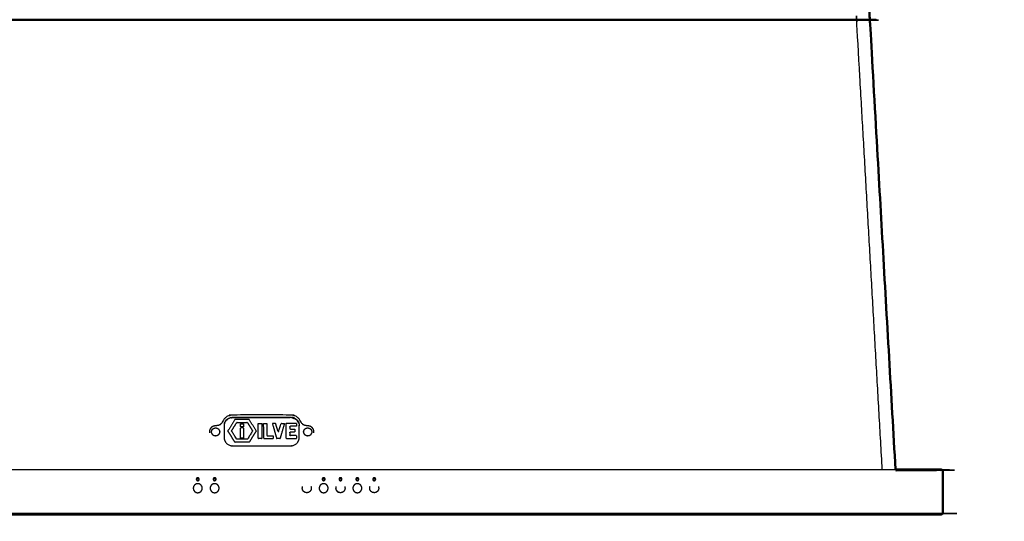
# Model space of a CAD drawing. Units: millimetres. Extents: x -123 to 113, y -97 to 96.
# Drawn here: x -70 to 18, y -97 to -52 of the extents above; entities that cross this region are included whole.
import ezdxf

# ---------------------------------------------------------------- set-up
doc = ezdxf.new("R2010")
doc.units = ezdxf.units.MM
doc.header["$MEASUREMENT"] = 0
doc.layers.add('PROIEZIONI 2D$Visible$Curves', color=7, linetype='Continuous', true_color=0x000000)
doc.layers.add('PROIEZIONI 2D$Visible$SceneSilhouetteCurves', color=7, linetype='Continuous', lineweight=50, true_color=0x000000)

msp = doc.modelspace()

# ---------------------------------------------------------------- linework, layer by layer
at = {"layer": 'PROIEZIONI 2D$Visible$Curves', "color": 18, "true_color": 0x000000}
for points, knots in [([(5.9, -52.349), (5.914, -52.356), (5.928, -52.364), (5.937, -52.375), (5.947, -52.387), (5.951, -52.4), (5.955, -52.414), (7.093, -72.374), (8.231, -92.333)], [23, 23, 23, 24, 24, 25, 25, 26, 26, 26.996839, 26.996839, 26.996839]), ([(-103.061, -52.344), (-102.946, -52.344), (-102.831, -52.344), (-102.645, -52.344), (-102.458, -52.344), (-102.207, -52.344), (-101.956, -52.344), (-101.65, -52.344), (-101.345, -52.344), (-100.995, -52.344), (-100.646, -52.344), (-100.406, -52.344), (-100.165, -52.344), (-99.688, -52.344), (-99.211, -52.344), (-48.635, -52.344), (1.941, -52.344), (2.418, -52.344), (2.895, -52.344), (3.136, -52.344), (3.377, -52.344), (3.726, -52.344), (4.075, -52.344), (4.381, -52.344), (4.686, -52.344), (4.937, -52.344), (5.188, -52.344), (5.375, -52.344), (5.561, -52.344), (5.676, -52.344), (5.791, -52.344), (5.791, -52.344), (5.791, -52.344)], [6.001062, 6.001062, 6.001062, 7, 7, 8, 8, 9, 9, 10, 10, 11, 11, 12, 12, 13, 13, 14, 14, 15, 15, 16, 16, 17, 17, 18, 18, 19, 19, 20, 20, 21, 21, 21.008344, 21.008344, 21.008344]), ([(5.901, -52.349), (5.885, -52.346), (5.87, -52.344), (5.83, -52.344), (5.791, -52.344)], [35.0079669, 35.0079669, 35.0079669, 36, 36, 36.0007192, 36.0007192, 36.0007192]), ([(8.414, -96.334), (-48.249, -96.334), (-104.912, -96.334), (-105.291, -96.334), (-105.669, -96.334), (-106.033, -96.334), (-106.397, -96.334), (-106.732, -96.334), (-107.068, -96.334), (-107.361, -96.334), (-107.654, -96.334), (-107.894, -96.334), (-108.134, -96.334), (-108.311, -96.334), (-108.488, -96.334), (-108.596, -96.334), (-108.704, -96.334), (-108.74, -96.334), (-108.775, -96.334), (-108.818, -96.32), (-108.862, -96.307), (-108.893, -96.27), (-108.925, -96.234), (-108.937, -96.184), (-108.949, -96.134), (-108.949, -94.334), (-108.949, -92.533), (-108.938, -92.483), (-108.928, -92.433), (-108.899, -92.397), (-108.87, -92.36), (-108.83, -92.347), (-108.791, -92.333), (-108.754, -92.333), (-108.718, -92.333), (-108.605, -92.333), (-108.493, -92.333), (-108.31, -92.333), (-108.126, -92.333), (-107.877, -92.333), (-107.629, -92.333), (-107.326, -92.333), (-107.023, -92.333), (-106.676, -92.333), (-106.33, -92.333), (-105.954, -92.333), (-105.578, -92.333), (-105.539, -92.333), (-105.501, -92.333)], [85, 85, 85, 86, 86, 87, 87, 88, 88, 89, 89, 90, 90, 91, 91, 92, 92, 93, 93, 94, 94, 95, 95, 96, 96, 97, 97, 98, 98, 99, 99, 100, 100, 101, 101, 102, 102, 103, 103, 104, 104, 105, 105, 106, 106, 107, 107, 108, 108, 108.098489, 108.098489, 108.098489]), ([(8.281, -92.333), (8.673, -92.333), (9.065, -92.333), (9.441, -92.333), (9.818, -92.333), (10.165, -92.333), (10.512, -92.333), (10.816, -92.333), (11.119, -92.333), (11.368, -92.333), (11.617, -92.333), (11.8, -92.333), (11.984, -92.333), (12.096, -92.333), (12.208, -92.333), (12.244, -92.333), (12.28, -92.333), (12.323, -92.347), (12.366, -92.36), (12.397, -92.397), (12.428, -92.433), (12.44, -92.483), (12.451, -92.533), (12.451, -94.334), (12.451, -96.134), (12.44, -96.184), (12.428, -96.234), (12.396, -96.27), (12.364, -96.307), (12.321, -96.32), (12.277, -96.334), (12.242, -96.334), (12.207, -96.334), (12.099, -96.334), (11.991, -96.334), (11.813, -96.334), (11.636, -96.334), (11.396, -96.334), (11.156, -96.334), (10.863, -96.334), (10.57, -96.334), (10.235, -96.334), (9.9, -96.334), (9.536, -96.334), (9.172, -96.334), (8.793, -96.334), (8.414, -96.334)], [22, 22, 22, 23, 23, 24, 24, 25, 25, 26, 26, 27, 27, 28, 28, 29, 29, 30, 30, 31, 31, 32, 32, 33, 33, 34, 34, 35, 35, 36, 36, 37, 37, 38, 38, 39, 39, 40, 40, 41, 41, 42, 42, 43, 43, 44, 44, 45, 45, 45]), ([(12.428, -92.433), (12.396, -92.397), (12.363, -92.36), (12.32, -92.347), (12.276, -92.333)], [61, 61, 61, 62, 62, 63, 63, 63])]:
    msp.add_open_spline(points, degree=2, knots=knots, dxfattribs=at)
at = {"layer": 'PROIEZIONI 2D$Visible$Curves', "color": 18, "lineweight": -3, "true_color": 0x000000}
for points, knots in [([(7.058, -92.333), (5.92, -72.373), (4.781, -52.412), (4.773, -52.399), (4.764, -52.386)], [1.003161, 1.003161, 1.003161, 2, 2, 3, 3, 3]), ([(5.928, -52.364), (5.888, -52.364), (5.849, -52.364), (5.733, -52.364), (5.618, -52.364), (5.628, -52.375), (5.639, -52.386), (5.452, -52.386), (5.266, -52.386), (5.015, -52.386), (4.764, -52.386), (4.458, -52.386), (4.153, -52.386), (3.803, -52.386), (3.454, -52.385), (3.439, -52.374), (3.424, -52.363), (3.101, -52.363), (2.777, -52.363), (2.76, -52.374), (2.742, -52.385), (2.345, -52.385), (1.948, -52.385), (-48.635, -52.385), (-99.218, -52.385), (-99.615, -52.385), (-100.012, -52.385), (-100.029, -52.374), (-100.047, -52.363), (-100.37, -52.363), (-100.694, -52.363), (-100.709, -52.374), (-100.724, -52.385), (-101.073, -52.386), (-101.423, -52.386), (-101.728, -52.386), (-102.034, -52.386), (-102.285, -52.386), (-102.536, -52.386), (-102.722, -52.386), (-102.909, -52.386), (-102.898, -52.375), (-102.888, -52.364), (-103.003, -52.364), (-103.119, -52.364), (-103.158, -52.364), (-103.198, -52.364)], [0, 0, 0, 1, 1, 2, 2, 3, 3, 4, 4, 5, 5, 6, 6, 7, 7, 8, 8, 9, 9, 10, 10, 11, 11, 12, 12, 13, 13, 14, 14, 15, 15, 16, 16, 17, 17, 18, 18, 19, 19, 20, 20, 21, 21, 22, 22, 23, 23, 23]), ([(-43.514, -89.081), (-43.514, -89.016), (-43.514, -88.952), (-43.535, -88.855), (-43.556, -88.758), (-43.615, -88.676), (-43.675, -88.594), (-43.764, -88.539), (-43.853, -88.485), (-43.958, -88.465), (-44.063, -88.446), (-44.189, -88.432), (-44.314, -88.419), (-44.392, -88.38), (-44.469, -88.342), (-44.532, -88.285), (-44.594, -88.228), (-44.634, -88.156), (-44.674, -88.084), (-44.754, -87.949), (-44.833, -87.814), (-44.963, -87.714), (-45.092, -87.613), (-45.239, -87.559), (-45.385, -87.506), (-45.499, -87.493), (-45.614, -87.48), (-48.164, -87.48), (-50.714, -87.48), (-50.828, -87.493), (-50.942, -87.506), (-51.089, -87.559), (-51.235, -87.613), (-51.365, -87.714), (-51.494, -87.814), (-51.574, -87.949), (-51.653, -88.084), (-51.693, -88.156), (-51.733, -88.228), (-51.796, -88.285), (-51.858, -88.342), (-51.936, -88.38), (-52.013, -88.419), (-52.139, -88.432), (-52.264, -88.446), (-52.369, -88.465), (-52.475, -88.485), (-52.564, -88.539), (-52.653, -88.594), (-52.712, -88.676), (-52.772, -88.758), (-52.793, -88.855), (-52.814, -88.952), (-52.814, -89.016), (-52.814, -89.081)], [-26, -26, -26, -25, -25, -24, -24, -23, -23, -22, -22, -21, -21, -20, -20, -19, -19, -18, -18, -17, -17, -16, -16, -15, -15, -14, -14, -13, -13, -12, -12, -11, -11, -10, -10, -9, -9, -8, -8, -7, -7, -6, -6, -5, -5, -4, -4, -3, -3, -2, -2, -1, -1, 0, 0, 1, 1, 1]), ([(-51.514, -88.4), (-51.514, -88.538), (-51.514, -88.676), (-51.514, -88.745), (-51.514, -88.814), (-51.514, -88.883), (-51.514, -88.952), (-51.514, -89.021), (-51.514, -89.09), (-51.514, -89.159), (-51.514, -89.227), (-51.514, -89.365), (-51.514, -89.503), (-51.514, -89.509), (-51.514, -89.516)], [-5, -5, -5, -4, -4, -3, -3, -2, -2, -1, -1, 0, 0, 1, 1, 2, 2, 2]), ([(-48.654, -88.883), (-48.962, -88.392), (-49.271, -87.901), (-49.282, -87.896), (-49.293, -87.89), (-49.909, -87.891), (-50.525, -87.891), (-50.535, -87.897), (-50.546, -87.903), (-50.854, -88.394), (-51.161, -88.886)], [0, 0, 0, 1, 1, 2, 2, 3, 3, 4, 4, 5, 5, 5]), ([(-50.046, -88.287), (-50.042, -88.279), (-50.039, -88.271), (-50.03, -88.268), (-50.021, -88.264), (-49.908, -88.264), (-49.795, -88.264), (-49.787, -88.267), (-49.778, -88.271), (-49.774, -88.279), (-49.77, -88.287)], [-2, -2, -2, -1, -1, 0, 0, 1, 1, 2, 2, 3, 3, 3]), ([(-50.046, -88.503), (-50.046, -88.499), (-50.046, -88.495), (-50.046, -88.391), (-50.046, -88.287)], [-1, -1, -1, 0, 0, 1, 1, 1]), ([(-49.77, -88.287), (-49.77, -88.391), (-49.77, -88.494), (-49.77, -88.498), (-49.77, -88.502)], [0, 0, 0, 1, 1, 2, 2, 2]), ([(-48.463, -88.253), (-48.459, -88.245), (-48.456, -88.237), (-48.447, -88.233), (-48.438, -88.23), (-48.31, -88.23), (-48.182, -88.23), (-48.173, -88.233), (-48.164, -88.236), (-48.16, -88.244), (-48.157, -88.253)], [0, 0, 0, 1, 1, 2, 2, 3, 3, 4, 4, 5, 5, 5]), ([(-48.461, -89.558), (-48.461, -89.554), (-48.461, -89.55), (-48.462, -88.901), (-48.463, -88.253)], [-1, -1, -1, 0, 0, 1, 1, 1]), ([(-48.157, -88.253), (-48.156, -88.901), (-48.155, -89.55), (-48.155, -89.554), (-48.155, -89.557)], [0, 0, 0, 1, 1, 2, 2, 2]), ([(-47.986, -88.252), (-47.982, -88.244), (-47.978, -88.236), (-47.969, -88.233), (-47.961, -88.229), (-47.848, -88.229), (-47.735, -88.229), (-47.726, -88.232), (-47.717, -88.236), (-47.714, -88.244), (-47.71, -88.252)], [-4, -4, -4, -3, -3, -2, -2, -1, -1, 0, 0, 1, 1, 1]), ([(-47.984, -89.557), (-47.984, -89.553), (-47.984, -89.549), (-47.985, -88.901), (-47.986, -88.252)], [-1, -1, -1, 0, 0, 1, 1, 1]), ([(-47.71, -88.252), (-47.709, -88.76), (-47.709, -89.268), (-47.709, -89.272), (-47.709, -89.276)], [0, 0, 0, 1, 1, 2, 2, 2]), ([(-46.921, -88.253), (-46.921, -88.249), (-46.921, -88.245), (-46.925, -88.239), (-46.93, -88.233), (-46.937, -88.23), (-46.945, -88.228), (-47.062, -88.228), (-47.178, -88.228), (-47.188, -88.233), (-47.198, -88.237), (-47.2, -88.247), (-47.203, -88.257), (-47.203, -88.261), (-47.203, -88.265)], [-1, -1, -1, 0, 0, 1, 1, 2, 2, 3, 3, 4, 4, 5, 5, 6, 6, 6]), ([(-46.707, -88.929), (-46.703, -88.935), (-46.699, -88.941), (-46.693, -88.945), (-46.687, -88.95), (-46.68, -88.951), (-46.673, -88.953), (-46.665, -88.951), (-46.658, -88.95), (-46.652, -88.945), (-46.646, -88.941), (-46.643, -88.935), (-46.639, -88.929), (-46.533, -88.587), (-46.427, -88.244), (-46.422, -88.238), (-46.418, -88.232), (-46.41, -88.23), (-46.403, -88.227), (-46.286, -88.227), (-46.169, -88.227), (-46.159, -88.232), (-46.149, -88.236), (-46.147, -88.246), (-46.145, -88.256), (-46.145, -88.26), (-46.145, -88.264)], [-6, -6, -6, -5, -5, -4, -4, -3, -3, -2, -2, -1, -1, 0, 0, 1, 1, 2, 2, 3, 3, 4, 4, 5, 5, 6, 6, 7, 7, 7]), ([(-45.076, -88.249), (-45.08, -88.241), (-45.084, -88.233), (-45.092, -88.229), (-45.101, -88.226), (-45.532, -88.226), (-45.963, -88.227), (-45.972, -88.23), (-45.981, -88.234), (-45.985, -88.242), (-45.989, -88.25)], [0, 0, 0, 1, 1, 2, 2, 3, 3, 4, 4, 5, 5, 5]), ([(-45.987, -89.555), (-45.987, -89.551), (-45.987, -89.547), (-45.988, -88.899), (-45.989, -88.25)], [-1, -1, -1, 0, 0, 1, 1, 1]), ([(-45.076, -88.249), (-45.076, -88.355), (-45.076, -88.461), (-45.076, -88.465), (-45.076, -88.468)], [0, 0, 0, 1, 1, 2, 2, 2]), ([(-44.814, -89.516), (-44.814, -89.509), (-44.814, -89.503), (-44.814, -89.365), (-44.814, -89.227), (-44.814, -89.159), (-44.814, -89.09), (-44.814, -89.021), (-44.814, -88.952), (-44.814, -88.883), (-44.814, -88.814), (-44.814, -88.745), (-44.814, -88.676), (-44.814, -88.538), (-44.814, -88.4)], [-4, -4, -4, -3, -3, -2, -2, -1, -1, 0, 0, 1, 1, 2, 2, 3, 3, 3]), ([(-52.668, -88.952), (-52.653, -89.023), (-52.638, -89.094), (-52.594, -89.154), (-52.55, -89.215), (-52.484, -89.255), (-52.419, -89.295), (-52.342, -89.309), (-52.264, -89.324), (-52.187, -89.309), (-52.11, -89.295), (-52.044, -89.255), (-51.978, -89.215), (-51.935, -89.154), (-51.891, -89.094), (-51.875, -89.023), (-51.86, -88.952)], [0, 0, 0, 1, 1, 2, 2, 3, 3, 4, 4, 5, 5, 6, 6, 7, 7, 8, 8, 8]), ([(-52.617, -88.983), (-52.617, -88.967), (-52.617, -88.952), (-52.604, -88.89), (-52.591, -88.827), (-52.552, -88.775), (-52.514, -88.722), (-52.457, -88.687), (-52.399, -88.651), (-52.332, -88.639), (-52.264, -88.627), (-52.197, -88.639), (-52.129, -88.651), (-52.072, -88.687), (-52.014, -88.722), (-51.976, -88.775), (-51.938, -88.827), (-51.924, -88.89), (-51.911, -88.952), (-51.911, -88.967), (-51.911, -88.983)], [-7, -7, -7, -6, -6, -5, -5, -4, -4, -3, -3, -2, -2, -1, -1, 0, 0, 1, 1, 2, 2, 3, 3, 3]), ([(-51.161, -88.917), (-51.161, -88.913), (-51.161, -88.909), (-51.161, -88.897), (-51.161, -88.886)], [-1, -1, -1, 0, 0, 1, 1, 1]), ([(-48.976, -88.905), (-48.98, -88.915), (-48.983, -88.925), (-49.2, -89.271), (-49.417, -89.617), (-49.424, -89.625), (-49.431, -89.633), (-49.441, -89.638), (-49.451, -89.643), (-49.462, -89.645), (-49.473, -89.647), (-49.906, -89.647), (-50.34, -89.648), (-50.351, -89.646), (-50.362, -89.644), (-50.372, -89.639), (-50.382, -89.634), (-50.389, -89.626), (-50.396, -89.618), (-50.614, -89.272), (-50.831, -88.927), (-50.835, -88.917), (-50.839, -88.907)], [-10, -10, -10, -9, -9, -8, -8, -7, -7, -6, -6, -5, -5, -4, -4, -3, -3, -2, -2, -1, -1, 0, 0, 1, 1, 1]), ([(-50.839, -88.887), (-50.839, -88.897), (-50.839, -88.907), (-50.839, -88.911), (-50.839, -88.915)], [0, 0, 0, 1, 1, 2, 2, 2]), ([(-49.77, -88.502), (-49.774, -88.511), (-49.777, -88.519), (-49.786, -88.522), (-49.795, -88.525), (-49.908, -88.526), (-50.021, -88.526), (-50.03, -88.522), (-50.038, -88.519), (-50.042, -88.511), (-50.046, -88.503)], [0, 0, 0, 1, 1, 2, 2, 3, 3, 4, 4, 5, 5, 5]), ([(-49.77, -88.66), (-49.773, -88.652), (-49.777, -88.644), (-49.786, -88.641), (-49.795, -88.637), (-49.908, -88.638), (-50.02, -88.638), (-50.029, -88.641), (-50.038, -88.644), (-50.042, -88.653), (-50.046, -88.661)], [-2, -2, -2, -1, -1, 0, 0, 1, 1, 2, 2, 3, 3, 3]), ([(-50.044, -89.512), (-50.044, -89.509), (-50.044, -89.505), (-50.045, -89.083), (-50.046, -88.661)], [-1, -1, -1, 0, 0, 1, 1, 1]), ([(-49.77, -88.66), (-49.769, -89.082), (-49.769, -89.504), (-49.769, -89.508), (-49.769, -89.512)], [0, 0, 0, 1, 1, 2, 2, 2]), ([(-48.976, -88.913), (-48.976, -88.909), (-48.976, -88.905), (-48.976, -88.898), (-48.976, -88.892)], [-1, -1, -1, 0, 0, 0.649854, 0.649854, 0.649854]), ([(-48.654, -88.883), (-48.654, -88.894), (-48.654, -88.906), (-48.654, -88.91), (-48.654, -88.914)], [0, 0, 0, 1, 1, 2, 2, 2]), ([(-47.709, -89.268), (-47.704, -89.283), (-47.7, -89.298), (-47.688, -89.309), (-47.676, -89.32), (-47.66, -89.324), (-47.643, -89.328), (-47.401, -89.328), (-47.159, -89.327), (-47.15, -89.331), (-47.141, -89.334), (-47.137, -89.342), (-47.133, -89.351)], [-3, -3, -3, -2, -2, -1, -1, 0, 0, 1, 1, 2, 2, 3, 3, 3]), ([(-47.133, -89.351), (-47.133, -89.449), (-47.133, -89.548), (-47.133, -89.552), (-47.133, -89.556)], [0, 0, 0, 1, 1, 2, 2, 2]), ([(-45.666, -89.054), (-45.666, -89.153), (-45.666, -89.252), (-45.666, -89.256), (-45.666, -89.26)], [0, 0, 0, 1, 1, 2, 2, 2]), ([(-45.075, -89.334), (-45.078, -89.326), (-45.082, -89.318), (-45.091, -89.315), (-45.1, -89.311), (-45.35, -89.311), (-45.601, -89.312), (-45.617, -89.308), (-45.634, -89.304), (-45.645, -89.293), (-45.657, -89.282), (-45.662, -89.267), (-45.666, -89.252)], [0, 0, 0, 1, 1, 2, 2, 3, 3, 4, 4, 5, 5, 6, 6, 6]), ([(-45.662, -88.544), (-45.662, -88.608), (-45.662, -88.672), (-45.662, -88.675), (-45.662, -88.679)], [0, 0, 0, 1, 1, 2, 2, 2]), ([(-45.662, -88.672), (-45.657, -88.687), (-45.653, -88.701), (-45.641, -88.712), (-45.629, -88.723), (-45.613, -88.727), (-45.597, -88.731), (-45.422, -88.731), (-45.247, -88.731), (-45.238, -88.734), (-45.229, -88.738), (-45.225, -88.746), (-45.222, -88.754)], [-4, -4, -4, -3, -3, -2, -2, -1, -1, 0, 0, 1, 1, 2, 2, 2]), ([(-45.222, -88.754), (-45.222, -88.862), (-45.221, -88.97), (-45.221, -88.974), (-45.221, -88.978)], [0, 0, 0, 1, 1, 2, 2, 2]), ([(-45.075, -89.334), (-45.074, -89.44), (-45.074, -89.546), (-45.074, -89.55), (-45.074, -89.554)], [0, 0, 0, 1, 1, 2, 2, 2]), ([(-44.468, -88.952), (-44.452, -89.023), (-44.437, -89.094), (-44.393, -89.154), (-44.349, -89.215), (-44.284, -89.255), (-44.218, -89.295), (-44.141, -89.309), (-44.063, -89.324), (-43.986, -89.309), (-43.909, -89.295), (-43.843, -89.255), (-43.777, -89.215), (-43.734, -89.154), (-43.69, -89.094), (-43.674, -89.023), (-43.659, -88.952)], [-7, -7, -7, -6, -6, -5, -5, -4, -4, -3, -3, -2, -2, -1, -1, 0, 0, 1, 1, 1]), ([(-44.417, -88.983), (-44.417, -88.967), (-44.417, -88.952), (-44.403, -88.89), (-44.39, -88.827), (-44.351, -88.775), (-44.313, -88.722), (-44.256, -88.687), (-44.198, -88.651), (-44.131, -88.639), (-44.063, -88.627), (-43.996, -88.639), (-43.928, -88.651), (-43.871, -88.687), (-43.814, -88.722), (-43.775, -88.775), (-43.737, -88.827), (-43.723, -88.89), (-43.71, -88.952), (-43.71, -88.967), (-43.71, -88.983)], [-1, -1, -1, 0, 0, 1, 1, 2, 2, 3, 3, 4, 4, 5, 5, 6, 6, 7, 7, 8, 8, 9, 9, 9]), ([(-51.514, -89.503), (-51.494, -89.617), (-51.475, -89.73), (-51.405, -89.85), (-51.334, -89.97), (-51.232, -90.049), (-51.13, -90.129), (-51.011, -90.172), (-50.892, -90.215), (-50.797, -90.226), (-50.701, -90.237), (-48.164, -90.237), (-45.626, -90.237), (-45.531, -90.226), (-45.436, -90.215), (-45.317, -90.172), (-45.198, -90.129), (-45.095, -90.049), (-44.993, -89.97), (-44.923, -89.85), (-44.853, -89.73), (-44.833, -89.617), (-44.814, -89.503)], [-1, -1, -1, 0, 0, 1, 1, 2, 2, 3, 3, 4, 4, 5, 5, 6, 6, 7, 7, 8, 8, 9, 9, 10, 10, 10]), ([(-49.769, -89.512), (-49.772, -89.52), (-49.776, -89.529), (-49.785, -89.532), (-49.794, -89.535), (-49.906, -89.535), (-50.019, -89.536), (-50.028, -89.532), (-50.037, -89.529), (-50.041, -89.521), (-50.044, -89.512)], [0, 0, 0, 1, 1, 2, 2, 3, 3, 4, 4, 5, 5, 5]), ([(12.366, -92.36), (12.329, -92.36), (12.291, -92.36), (12.322, -92.397), (12.352, -92.433), (12.239, -92.433), (12.125, -92.433), (11.94, -92.433), (11.756, -92.433), (11.507, -92.433), (11.258, -92.433), (10.955, -92.433), (10.652, -92.433), (10.306, -92.433), (9.96, -92.433), (9.585, -92.433), (9.209, -92.433), (9.179, -92.397), (9.148, -92.36), (8.757, -92.36), (8.366, -92.36), (-48.253, -92.36), (-104.872, -92.36), (-105.263, -92.36), (-105.653, -92.36), (-105.681, -92.397), (-105.709, -92.433), (-106.084, -92.433), (-106.459, -92.433), (-106.805, -92.433), (-107.151, -92.433), (-107.454, -92.433), (-107.757, -92.433), (-108.006, -92.433), (-108.255, -92.433), (-108.439, -92.433), (-108.624, -92.433), (-108.738, -92.433), (-108.851, -92.433), (-108.823, -92.397), (-108.795, -92.36), (-108.832, -92.36), (-108.87, -92.36)], [0, 0, 0, 1, 1, 2, 2, 3, 3, 4, 4, 5, 5, 6, 6, 7, 7, 8, 8, 9, 9, 10, 10, 11, 11, 12, 12, 13, 13, 14, 14, 15, 15, 16, 16, 17, 17, 18, 18, 19, 19, 20, 20, 21, 21, 21]), ([(-105.501, -92.333), (-105.148, -92.333), (-104.796, -92.333), (-48.282, -92.333), (8.232, -92.333)], [108.098489, 108.098489, 108.098489, 109, 109, 109.999561, 109.999561, 109.999561]), ([(-54.223, -93.84), (-54.179, -93.774), (-54.135, -93.708), (-54.069, -93.664), (-54.004, -93.621), (-53.926, -93.605), (-53.849, -93.59), (-53.771, -93.605), (-53.694, -93.621), (-53.628, -93.664), (-53.563, -93.708), (-53.519, -93.774), (-53.475, -93.84), (-53.459, -93.917), (-53.444, -93.995), (-53.459, -94.072), (-53.475, -94.149), (-53.519, -94.215), (-53.563, -94.281), (-53.628, -94.325), (-53.694, -94.369), (-53.771, -94.384), (-53.849, -94.399), (-53.926, -94.384), (-54.004, -94.369), (-54.069, -94.325), (-54.135, -94.281), (-54.179, -94.215), (-54.223, -94.149), (-54.238, -94.072), (-54.254, -93.995), (-54.238, -93.917), (-54.223, -93.84)], [10, 10, 10, 11, 11, 12, 12, 13, 13, 14, 14, 15, 15, 16, 16, 17, 17, 18, 18, 19, 19, 20, 20, 21, 21, 22, 22, 23, 23, 24, 24, 25, 25, 26, 26, 26]), ([(-53.797, -93.068), (-53.775, -93.083), (-53.753, -93.098), (-53.738, -93.12), (-53.724, -93.141), (-53.718, -93.167), (-53.713, -93.193), (-53.718, -93.219), (-53.724, -93.245), (-53.738, -93.267), (-53.753, -93.289), (-53.775, -93.303), (-53.797, -93.318), (-53.822, -93.323), (-53.848, -93.328), (-53.874, -93.323), (-53.9, -93.318), (-53.922, -93.303), (-53.944, -93.289), (-53.958, -93.267), (-53.973, -93.245), (-53.978, -93.219), (-53.983, -93.193), (-53.978, -93.167), (-53.973, -93.141), (-53.958, -93.12), (-53.944, -93.098), (-53.922, -93.083), (-53.9, -93.068), (-53.874, -93.063), (-53.848, -93.058), (-53.822, -93.063), (-53.797, -93.068)], [9, 9, 9, 10, 10, 11, 11, 12, 12, 13, 13, 14, 14, 15, 15, 16, 16, 17, 17, 18, 18, 19, 19, 20, 20, 21, 21, 22, 22, 23, 23, 24, 24, 25, 25, 25]), ([(-53.797, -93.068), (-53.822, -93.063), (-53.848, -93.058), (-53.874, -93.063), (-53.9, -93.068), (-53.922, -93.083), (-53.944, -93.098), (-53.958, -93.12), (-53.973, -93.141), (-53.978, -93.167), (-53.983, -93.193), (-53.978, -93.219), (-53.973, -93.245)], [26, 26, 26, 27, 27, 28, 28, 29, 29, 30, 30, 31, 31, 32, 32, 32]), ([(-53.848, -93.291), (-53.83, -93.288), (-53.811, -93.284), (-53.795, -93.273), (-53.779, -93.263), (-53.768, -93.247), (-53.758, -93.231), (-53.754, -93.212), (-53.75, -93.193), (-53.754, -93.174), (-53.758, -93.156), (-53.768, -93.14), (-53.779, -93.124), (-53.795, -93.113), (-53.811, -93.102), (-53.83, -93.099), (-53.848, -93.095), (-53.867, -93.099), (-53.886, -93.102), (-53.902, -93.113), (-53.918, -93.124), (-53.928, -93.14), (-53.939, -93.156), (-53.943, -93.174), (-53.947, -93.193), (-53.943, -93.212), (-53.939, -93.231), (-53.928, -93.247), (-53.918, -93.263), (-53.902, -93.273), (-53.886, -93.284), (-53.867, -93.288), (-53.848, -93.291)], [0, 0, 0, 1, 1, 2, 2, 3, 3, 4, 4, 5, 5, 6, 6, 7, 7, 8, 8, 9, 9, 10, 10, 11, 11, 12, 12, 13, 13, 14, 14, 15, 15, 16, 16, 16]), ([(-53.797, -93.318), (-53.775, -93.303), (-53.753, -93.289), (-53.738, -93.267), (-53.724, -93.245), (-53.718, -93.219), (-53.713, -93.193), (-53.718, -93.167), (-53.724, -93.141), (-53.738, -93.12), (-53.753, -93.098), (-53.775, -93.083), (-53.797, -93.068)], [2, 2, 2, 3, 3, 4, 4, 5, 5, 6, 6, 7, 7, 8, 8, 8]), ([(-52.723, -93.84), (-52.679, -93.774), (-52.635, -93.708), (-52.569, -93.664), (-52.504, -93.621), (-52.426, -93.605), (-52.349, -93.59), (-52.271, -93.605), (-52.194, -93.621), (-52.128, -93.664), (-52.063, -93.708), (-52.019, -93.774), (-51.975, -93.84), (-51.959, -93.917), (-51.944, -93.995), (-51.959, -94.072), (-51.975, -94.149), (-52.019, -94.215), (-52.063, -94.281), (-52.128, -94.325), (-52.194, -94.369), (-52.271, -94.384), (-52.349, -94.399), (-52.426, -94.384), (-52.504, -94.369), (-52.569, -94.325), (-52.635, -94.281), (-52.679, -94.215), (-52.723, -94.149), (-52.738, -94.072), (-52.754, -93.995), (-52.738, -93.917), (-52.723, -93.84)], [10, 10, 10, 11, 11, 12, 12, 13, 13, 14, 14, 15, 15, 16, 16, 17, 17, 18, 18, 19, 19, 20, 20, 21, 21, 22, 22, 23, 23, 24, 24, 25, 25, 26, 26, 26]), ([(-52.298, -93.068), (-52.324, -93.063), (-52.349, -93.058), (-52.375, -93.063), (-52.401, -93.068), (-52.423, -93.083), (-52.445, -93.098), (-52.46, -93.12), (-52.474, -93.141), (-52.479, -93.167), (-52.485, -93.193), (-52.479, -93.219), (-52.474, -93.245)], [26, 26, 26, 27, 27, 28, 28, 29, 29, 30, 30, 31, 31, 32, 32, 32]), ([(-52.298, -93.068), (-52.276, -93.083), (-52.254, -93.098), (-52.239, -93.12), (-52.225, -93.141), (-52.22, -93.167), (-52.214, -93.193), (-52.22, -93.219), (-52.225, -93.245), (-52.239, -93.267), (-52.254, -93.289), (-52.276, -93.303), (-52.298, -93.318), (-52.324, -93.323), (-52.349, -93.328), (-52.375, -93.323), (-52.401, -93.318), (-52.423, -93.303), (-52.445, -93.289), (-52.46, -93.267), (-52.474, -93.245), (-52.479, -93.219), (-52.485, -93.193), (-52.479, -93.167), (-52.474, -93.141), (-52.46, -93.12), (-52.445, -93.098), (-52.423, -93.083), (-52.401, -93.068), (-52.375, -93.063), (-52.349, -93.058), (-52.324, -93.063), (-52.298, -93.068)], [9, 9, 9, 10, 10, 11, 11, 12, 12, 13, 13, 14, 14, 15, 15, 16, 16, 17, 17, 18, 18, 19, 19, 20, 20, 21, 21, 22, 22, 23, 23, 24, 24, 25, 25, 25]), ([(-52.349, -93.291), (-52.331, -93.288), (-52.312, -93.284), (-52.296, -93.273), (-52.28, -93.263), (-52.269, -93.247), (-52.259, -93.231), (-52.255, -93.212), (-52.251, -93.193), (-52.255, -93.174), (-52.259, -93.156), (-52.269, -93.14), (-52.28, -93.124), (-52.296, -93.113), (-52.312, -93.102), (-52.331, -93.099), (-52.349, -93.095), (-52.368, -93.099), (-52.387, -93.102), (-52.403, -93.113), (-52.419, -93.124), (-52.43, -93.14), (-52.44, -93.156), (-52.444, -93.174), (-52.448, -93.193), (-52.444, -93.212), (-52.44, -93.231), (-52.43, -93.247), (-52.419, -93.263), (-52.403, -93.273), (-52.387, -93.284), (-52.368, -93.288), (-52.349, -93.291)], [0, 0, 0, 1, 1, 2, 2, 3, 3, 4, 4, 5, 5, 6, 6, 7, 7, 8, 8, 9, 9, 10, 10, 11, 11, 12, 12, 13, 13, 14, 14, 15, 15, 16, 16, 16]), ([(-52.298, -93.318), (-52.276, -93.303), (-52.254, -93.289), (-52.239, -93.267), (-52.225, -93.245), (-52.22, -93.219), (-52.214, -93.193), (-52.22, -93.167), (-52.225, -93.141), (-52.239, -93.12), (-52.254, -93.098), (-52.276, -93.083), (-52.298, -93.068)], [2, 2, 2, 3, 3, 4, 4, 5, 5, 6, 6, 7, 7, 8, 8, 8]), ([(-43.023, -93.84), (-42.979, -93.774), (-42.935, -93.708), (-42.869, -93.664), (-42.804, -93.621), (-42.726, -93.605), (-42.649, -93.59), (-42.571, -93.605), (-42.494, -93.621), (-42.428, -93.664), (-42.363, -93.708), (-42.319, -93.774), (-42.275, -93.84), (-42.259, -93.917), (-42.244, -93.995), (-42.259, -94.072), (-42.275, -94.149), (-42.319, -94.215), (-42.363, -94.281), (-42.428, -94.325), (-42.494, -94.369), (-42.571, -94.384), (-42.649, -94.399), (-42.726, -94.384), (-42.804, -94.369), (-42.869, -94.325), (-42.935, -94.281), (-42.979, -94.215), (-43.023, -94.149), (-43.038, -94.072), (-43.054, -93.995), (-43.038, -93.917), (-43.023, -93.84)], [10, 10, 10, 11, 11, 12, 12, 13, 13, 14, 14, 15, 15, 16, 16, 17, 17, 18, 18, 19, 19, 20, 20, 21, 21, 22, 22, 23, 23, 24, 24, 25, 25, 26, 26, 26]), ([(-42.596, -93.068), (-42.574, -93.083), (-42.552, -93.098), (-42.537, -93.12), (-42.523, -93.141), (-42.518, -93.167), (-42.513, -93.193), (-42.518, -93.219), (-42.523, -93.245), (-42.537, -93.267), (-42.552, -93.289), (-42.574, -93.303), (-42.596, -93.318), (-42.622, -93.323), (-42.648, -93.328), (-42.673, -93.323), (-42.699, -93.318), (-42.721, -93.303), (-42.743, -93.289), (-42.758, -93.267), (-42.772, -93.245), (-42.778, -93.219), (-42.783, -93.193), (-42.778, -93.167), (-42.772, -93.141), (-42.758, -93.12), (-42.743, -93.098), (-42.721, -93.083), (-42.699, -93.068), (-42.673, -93.063), (-42.648, -93.058), (-42.622, -93.063), (-42.596, -93.068)], [9, 9, 9, 10, 10, 11, 11, 12, 12, 13, 13, 14, 14, 15, 15, 16, 16, 17, 17, 18, 18, 19, 19, 20, 20, 21, 21, 22, 22, 23, 23, 24, 24, 25, 25, 25]), ([(-42.596, -93.068), (-42.622, -93.063), (-42.648, -93.058), (-42.673, -93.063), (-42.699, -93.068), (-42.721, -93.083), (-42.743, -93.098), (-42.758, -93.12), (-42.772, -93.141), (-42.778, -93.167), (-42.783, -93.193), (-42.778, -93.219), (-42.772, -93.245)], [26, 26, 26, 27, 27, 28, 28, 29, 29, 30, 30, 31, 31, 32, 32, 32]), ([(-42.648, -93.291), (-42.629, -93.288), (-42.61, -93.284), (-42.594, -93.273), (-42.578, -93.263), (-42.567, -93.247), (-42.557, -93.231), (-42.553, -93.212), (-42.549, -93.193), (-42.553, -93.174), (-42.557, -93.156), (-42.567, -93.14), (-42.578, -93.124), (-42.594, -93.113), (-42.61, -93.102), (-42.629, -93.099), (-42.648, -93.095), (-42.666, -93.099), (-42.685, -93.102), (-42.701, -93.113), (-42.717, -93.124), (-42.728, -93.14), (-42.738, -93.156), (-42.742, -93.174), (-42.746, -93.193), (-42.742, -93.212), (-42.738, -93.231), (-42.728, -93.247), (-42.717, -93.263), (-42.701, -93.273), (-42.685, -93.284), (-42.666, -93.288), (-42.648, -93.291)], [0, 0, 0, 1, 1, 2, 2, 3, 3, 4, 4, 5, 5, 6, 6, 7, 7, 8, 8, 9, 9, 10, 10, 11, 11, 12, 12, 13, 13, 14, 14, 15, 15, 16, 16, 16]), ([(-42.596, -93.318), (-42.574, -93.303), (-42.552, -93.289), (-42.537, -93.267), (-42.523, -93.245), (-42.518, -93.219), (-42.513, -93.193), (-42.518, -93.167), (-42.523, -93.141), (-42.537, -93.12), (-42.552, -93.098), (-42.574, -93.083), (-42.596, -93.068)], [2, 2, 2, 3, 3, 4, 4, 5, 5, 6, 6, 7, 7, 8, 8, 8]), ([(-41.097, -93.068), (-41.075, -93.083), (-41.053, -93.098), (-41.039, -93.12), (-41.024, -93.141), (-41.019, -93.167), (-41.014, -93.193), (-41.019, -93.219), (-41.024, -93.245), (-41.039, -93.267), (-41.053, -93.289), (-41.075, -93.303), (-41.097, -93.318), (-41.123, -93.323), (-41.149, -93.328), (-41.175, -93.323), (-41.2, -93.318), (-41.222, -93.303), (-41.244, -93.289), (-41.259, -93.267), (-41.274, -93.245), (-41.279, -93.219), (-41.284, -93.193), (-41.279, -93.167), (-41.274, -93.141), (-41.259, -93.12), (-41.244, -93.098), (-41.222, -93.083), (-41.2, -93.068), (-41.175, -93.063), (-41.149, -93.058), (-41.123, -93.063), (-41.097, -93.068)], [9, 9, 9, 10, 10, 11, 11, 12, 12, 13, 13, 14, 14, 15, 15, 16, 16, 17, 17, 18, 18, 19, 19, 20, 20, 21, 21, 22, 22, 23, 23, 24, 24, 25, 25, 25]), ([(-41.097, -93.068), (-41.123, -93.063), (-41.149, -93.058), (-41.175, -93.063), (-41.2, -93.068), (-41.222, -93.083), (-41.244, -93.098), (-41.259, -93.12), (-41.274, -93.141), (-41.279, -93.167), (-41.284, -93.193), (-41.279, -93.219), (-41.274, -93.245)], [26, 26, 26, 27, 27, 28, 28, 29, 29, 30, 30, 31, 31, 32, 32, 32]), ([(-41.149, -93.291), (-41.13, -93.288), (-41.111, -93.284), (-41.095, -93.273), (-41.079, -93.263), (-41.069, -93.247), (-41.058, -93.231), (-41.054, -93.212), (-41.051, -93.193), (-41.054, -93.174), (-41.058, -93.156), (-41.069, -93.14), (-41.079, -93.124), (-41.095, -93.113), (-41.111, -93.102), (-41.13, -93.099), (-41.149, -93.095), (-41.168, -93.099), (-41.186, -93.102), (-41.202, -93.113), (-41.218, -93.124), (-41.229, -93.14), (-41.24, -93.156), (-41.243, -93.174), (-41.247, -93.193), (-41.243, -93.212), (-41.24, -93.231), (-41.229, -93.247), (-41.218, -93.263), (-41.202, -93.273), (-41.186, -93.284), (-41.168, -93.288), (-41.149, -93.291)], [0, 0, 0, 1, 1, 2, 2, 3, 3, 4, 4, 5, 5, 6, 6, 7, 7, 8, 8, 9, 9, 10, 10, 11, 11, 12, 12, 13, 13, 14, 14, 15, 15, 16, 16, 16]), ([(-41.097, -93.318), (-41.075, -93.303), (-41.053, -93.289), (-41.039, -93.267), (-41.024, -93.245), (-41.019, -93.219), (-41.014, -93.193), (-41.019, -93.167), (-41.024, -93.141), (-41.039, -93.12), (-41.053, -93.098), (-41.075, -93.083), (-41.097, -93.068)], [2, 2, 2, 3, 3, 4, 4, 5, 5, 6, 6, 7, 7, 8, 8, 8]), ([(-40.023, -93.84), (-39.979, -93.774), (-39.935, -93.708), (-39.869, -93.664), (-39.804, -93.621), (-39.726, -93.605), (-39.649, -93.59), (-39.571, -93.605), (-39.494, -93.621), (-39.428, -93.664), (-39.363, -93.708), (-39.319, -93.774), (-39.275, -93.84), (-39.259, -93.917), (-39.244, -93.995), (-39.259, -94.072), (-39.275, -94.149), (-39.319, -94.215), (-39.363, -94.281), (-39.428, -94.325), (-39.494, -94.369), (-39.571, -94.384), (-39.649, -94.399), (-39.726, -94.384), (-39.804, -94.369), (-39.869, -94.325), (-39.935, -94.281), (-39.979, -94.215), (-40.023, -94.149), (-40.038, -94.072), (-40.054, -93.995), (-40.038, -93.917), (-40.023, -93.84)], [10, 10, 10, 11, 11, 12, 12, 13, 13, 14, 14, 15, 15, 16, 16, 17, 17, 18, 18, 19, 19, 20, 20, 21, 21, 22, 22, 23, 23, 24, 24, 25, 25, 26, 26, 26]), ([(-39.597, -93.068), (-39.575, -93.083), (-39.553, -93.098), (-39.539, -93.12), (-39.524, -93.141), (-39.519, -93.167), (-39.514, -93.193), (-39.519, -93.219), (-39.524, -93.245), (-39.539, -93.267), (-39.553, -93.289), (-39.575, -93.303), (-39.597, -93.318), (-39.623, -93.323), (-39.649, -93.328), (-39.675, -93.323), (-39.701, -93.318), (-39.722, -93.303), (-39.744, -93.289), (-39.759, -93.267), (-39.774, -93.245), (-39.779, -93.219), (-39.784, -93.193), (-39.779, -93.167), (-39.774, -93.141), (-39.759, -93.12), (-39.744, -93.098), (-39.722, -93.083), (-39.701, -93.068), (-39.675, -93.063), (-39.649, -93.058), (-39.623, -93.063), (-39.597, -93.068)], [9, 9, 9, 10, 10, 11, 11, 12, 12, 13, 13, 14, 14, 15, 15, 16, 16, 17, 17, 18, 18, 19, 19, 20, 20, 21, 21, 22, 22, 23, 23, 24, 24, 25, 25, 25]), ([(-39.597, -93.068), (-39.623, -93.063), (-39.649, -93.058), (-39.675, -93.063), (-39.701, -93.068), (-39.722, -93.083), (-39.744, -93.098), (-39.759, -93.12), (-39.774, -93.141), (-39.779, -93.167), (-39.784, -93.193), (-39.779, -93.219), (-39.774, -93.245)], [26, 26, 26, 27, 27, 28, 28, 29, 29, 30, 30, 31, 31, 32, 32, 32]), ([(-39.649, -93.291), (-39.63, -93.288), (-39.611, -93.284), (-39.595, -93.273), (-39.579, -93.263), (-39.569, -93.247), (-39.558, -93.231), (-39.554, -93.212), (-39.551, -93.193), (-39.554, -93.174), (-39.558, -93.156), (-39.569, -93.14), (-39.579, -93.124), (-39.595, -93.113), (-39.611, -93.102), (-39.63, -93.099), (-39.649, -93.095), (-39.668, -93.099), (-39.686, -93.102), (-39.702, -93.113), (-39.718, -93.124), (-39.729, -93.14), (-39.74, -93.156), (-39.743, -93.174), (-39.747, -93.193), (-39.743, -93.212), (-39.74, -93.231), (-39.729, -93.247), (-39.718, -93.263), (-39.702, -93.273), (-39.686, -93.284), (-39.668, -93.288), (-39.649, -93.291)], [0, 0, 0, 1, 1, 2, 2, 3, 3, 4, 4, 5, 5, 6, 6, 7, 7, 8, 8, 9, 9, 10, 10, 11, 11, 12, 12, 13, 13, 14, 14, 15, 15, 16, 16, 16]), ([(-39.597, -93.318), (-39.575, -93.303), (-39.553, -93.289), (-39.539, -93.267), (-39.524, -93.245), (-39.519, -93.219), (-39.514, -93.193), (-39.519, -93.167), (-39.524, -93.141), (-39.539, -93.12), (-39.553, -93.098), (-39.575, -93.083), (-39.597, -93.068)], [2, 2, 2, 3, 3, 4, 4, 5, 5, 6, 6, 7, 7, 8, 8, 8]), ([(-38.097, -93.068), (-38.075, -93.083), (-38.053, -93.098), (-38.039, -93.12), (-38.024, -93.141), (-38.019, -93.167), (-38.014, -93.193), (-38.019, -93.219), (-38.024, -93.245), (-38.039, -93.267), (-38.053, -93.289), (-38.075, -93.303), (-38.097, -93.318), (-38.123, -93.323), (-38.149, -93.328), (-38.175, -93.323), (-38.201, -93.318), (-38.222, -93.303), (-38.244, -93.289), (-38.259, -93.267), (-38.274, -93.245), (-38.279, -93.219), (-38.284, -93.193), (-38.279, -93.167), (-38.274, -93.141), (-38.259, -93.12), (-38.244, -93.098), (-38.222, -93.083), (-38.201, -93.068), (-38.175, -93.063), (-38.149, -93.058), (-38.123, -93.063), (-38.097, -93.068)], [9, 9, 9, 10, 10, 11, 11, 12, 12, 13, 13, 14, 14, 15, 15, 16, 16, 17, 17, 18, 18, 19, 19, 20, 20, 21, 21, 22, 22, 23, 23, 24, 24, 25, 25, 25]), ([(-38.097, -93.068), (-38.123, -93.063), (-38.149, -93.058), (-38.175, -93.063), (-38.201, -93.068), (-38.222, -93.083), (-38.244, -93.098), (-38.259, -93.12), (-38.274, -93.141), (-38.279, -93.167), (-38.284, -93.193), (-38.279, -93.219), (-38.274, -93.245)], [26, 26, 26, 27, 27, 28, 28, 29, 29, 30, 30, 31, 31, 32, 32, 32]), ([(-38.149, -93.291), (-38.13, -93.288), (-38.111, -93.284), (-38.095, -93.273), (-38.079, -93.263), (-38.069, -93.247), (-38.058, -93.231), (-38.054, -93.212), (-38.051, -93.193), (-38.054, -93.174), (-38.058, -93.156), (-38.069, -93.14), (-38.079, -93.124), (-38.095, -93.113), (-38.111, -93.102), (-38.13, -93.099), (-38.149, -93.095), (-38.168, -93.099), (-38.186, -93.102), (-38.202, -93.113), (-38.218, -93.124), (-38.229, -93.14), (-38.24, -93.156), (-38.243, -93.174), (-38.247, -93.193), (-38.243, -93.212), (-38.24, -93.231), (-38.229, -93.247), (-38.218, -93.263), (-38.202, -93.273), (-38.186, -93.284), (-38.168, -93.288), (-38.149, -93.291)], [0, 0, 0, 1, 1, 2, 2, 3, 3, 4, 4, 5, 5, 6, 6, 7, 7, 8, 8, 9, 9, 10, 10, 11, 11, 12, 12, 13, 13, 14, 14, 15, 15, 16, 16, 16]), ([(-38.097, -93.318), (-38.075, -93.303), (-38.053, -93.289), (-38.039, -93.267), (-38.024, -93.245), (-38.019, -93.219), (-38.014, -93.193), (-38.019, -93.167), (-38.024, -93.141), (-38.039, -93.12), (-38.053, -93.098), (-38.075, -93.083), (-38.097, -93.068)], [2, 2, 2, 3, 3, 4, 4, 5, 5, 6, 6, 7, 7, 8, 8, 8]), ([(-43.775, -93.84), (-43.759, -93.917), (-43.744, -93.995), (-43.759, -94.072), (-43.775, -94.149), (-43.819, -94.215), (-43.863, -94.281), (-43.928, -94.325), (-43.994, -94.369), (-44.071, -94.384), (-44.149, -94.399), (-44.226, -94.384), (-44.304, -94.369), (-44.369, -94.325), (-44.435, -94.281), (-44.479, -94.215), (-44.523, -94.149), (-44.538, -94.072), (-44.554, -93.995), (-44.538, -93.917), (-44.523, -93.84)], [16, 16, 16, 17, 17, 18, 18, 19, 19, 20, 20, 21, 21, 22, 22, 23, 23, 24, 24, 25, 25, 26, 26, 26]), ([(-40.775, -93.84), (-40.759, -93.917), (-40.744, -93.995), (-40.759, -94.072), (-40.775, -94.149), (-40.819, -94.215), (-40.863, -94.281), (-40.928, -94.325), (-40.994, -94.369), (-41.071, -94.384), (-41.149, -94.399), (-41.226, -94.384), (-41.304, -94.369), (-41.369, -94.325), (-41.435, -94.281), (-41.479, -94.215), (-41.523, -94.149), (-41.538, -94.072), (-41.554, -93.995), (-41.538, -93.917), (-41.523, -93.84)], [16, 16, 16, 17, 17, 18, 18, 19, 19, 20, 20, 21, 21, 22, 22, 23, 23, 24, 24, 25, 25, 26, 26, 26]), ([(-41.523, -94.148), (-41.479, -94.214), (-41.435, -94.28), (-41.369, -94.324), (-41.304, -94.368)], [29, 29, 29, 30, 30, 30.999997, 30.999997, 30.999997]), ([(-37.775, -93.84), (-37.759, -93.917), (-37.744, -93.995), (-37.759, -94.072), (-37.775, -94.149), (-37.819, -94.215), (-37.863, -94.281), (-37.928, -94.325), (-37.994, -94.369), (-38.071, -94.384), (-38.149, -94.399), (-38.226, -94.384), (-38.304, -94.369), (-38.369, -94.325), (-38.435, -94.281), (-38.479, -94.215), (-38.523, -94.149), (-38.538, -94.072), (-38.554, -93.995), (-38.538, -93.917), (-38.523, -93.84)], [16, 16, 16, 17, 17, 18, 18, 19, 19, 20, 20, 21, 21, 22, 22, 23, 23, 24, 24, 25, 25, 26, 26, 26]), ([(12.364, -96.307), (12.327, -96.307), (12.291, -96.307), (12.321, -96.27), (12.352, -96.234), (12.239, -96.234), (12.126, -96.234), (11.942, -96.234), (11.758, -96.234), (11.511, -96.234), (11.263, -96.234), (10.961, -96.234), (10.66, -96.234), (10.315, -96.234), (9.971, -96.234), (9.597, -96.234), (9.224, -96.234), (8.835, -96.234), (8.446, -96.234), (-48.249, -96.234), (-104.944, -96.234), (-105.332, -96.234), (-105.721, -96.234), (-106.095, -96.234), (-106.468, -96.234), (-106.813, -96.234), (-107.157, -96.234), (-107.459, -96.234), (-107.761, -96.234), (-108.008, -96.234), (-108.256, -96.234), (-108.44, -96.234), (-108.623, -96.234), (-108.736, -96.234), (-108.849, -96.234), (-108.819, -96.27), (-108.788, -96.307), (-108.825, -96.307), (-108.862, -96.307)], [0, 0, 0, 1, 1, 2, 2, 3, 3, 4, 4, 5, 5, 6, 6, 7, 7, 8, 8, 9, 9, 10, 10, 11, 11, 12, 12, 13, 13, 14, 14, 15, 15, 16, 16, 17, 17, 18, 18, 19, 19, 19])]:
    msp.add_open_spline(points, degree=2, knots=knots, dxfattribs=at)
for points in [[(-51.475, -88.185), (-51.494, -88.299), (-51.514, -88.413)], [(-51.475, -88.213), (-51.494, -88.326), (-51.514, -88.44)], [(-51.334, -87.946), (-51.405, -88.066), (-51.475, -88.185)], [(-51.475, -88.213), (-51.405, -88.093), (-51.334, -87.973)], [(-51.334, -87.946), (-51.232, -87.867), (-51.13, -87.787)], [(-51.334, -87.973), (-51.232, -87.894), (-51.13, -87.814)], [(-51.13, -87.787), (-51.011, -87.744), (-50.892, -87.7)], [(-50.892, -87.728), (-51.011, -87.771), (-51.13, -87.814)], [(-50.892, -87.7), (-50.797, -87.69), (-50.701, -87.679)], [(-50.892, -87.728), (-50.797, -87.717), (-50.701, -87.706)], [(-50.831, -88.875), (-50.615, -88.529), (-50.398, -88.183)], [(-50.701, -87.679), (-48.164, -87.679), (-45.626, -87.679)], [(-50.701, -87.706), (-48.164, -87.706), (-45.626, -87.706)], [(-50.398, -88.183), (-50.391, -88.175), (-50.384, -88.167)], [(-50.384, -88.167), (-50.374, -88.161), (-50.364, -88.156)], [(-50.342, -88.153), (-50.353, -88.154), (-50.364, -88.156)], [(-50.342, -88.153), (-49.908, -88.152), (-49.475, -88.152)], [(-49.453, -88.155), (-49.464, -88.153), (-49.475, -88.152)], [(-49.453, -88.155), (-49.443, -88.16), (-49.433, -88.166)], [(-49.433, -88.166), (-49.426, -88.174), (-49.419, -88.181)], [(-49.419, -88.181), (-49.201, -88.527), (-48.984, -88.873)], [(-47.203, -88.265), (-47.019, -88.913), (-46.835, -89.562)], [(-46.707, -88.929), (-46.814, -88.587), (-46.921, -88.245)], [(-46.145, -88.264), (-46.333, -88.913), (-46.521, -89.561)], [(-45.626, -87.679), (-45.531, -87.69), (-45.436, -87.7)], [(-45.436, -87.728), (-45.531, -87.717), (-45.626, -87.706)], [(-45.198, -87.787), (-45.317, -87.744), (-45.436, -87.7)], [(-45.436, -87.728), (-45.317, -87.771), (-45.198, -87.814)], [(-45.198, -87.787), (-45.095, -87.867), (-44.993, -87.946)], [(-44.993, -87.973), (-45.095, -87.894), (-45.198, -87.814)], [(-45.076, -88.468), (-45.079, -88.477), (-45.083, -88.485)], [(-44.993, -87.946), (-44.923, -88.066), (-44.853, -88.185)], [(-44.853, -88.213), (-44.923, -88.093), (-44.993, -87.973)], [(-44.853, -88.185), (-44.833, -88.299), (-44.814, -88.413)], [(-44.853, -88.213), (-44.833, -88.326), (-44.814, -88.44)], [(-50.543, -89.898), (-50.852, -89.407), (-51.161, -88.917)], [(-50.839, -88.894), (-50.835, -88.885), (-50.831, -88.875)], [(-48.654, -88.914), (-48.961, -89.405), (-49.268, -89.897)], [(-48.984, -88.873), (-48.98, -88.882), (-48.976, -88.892)], [(-45.666, -89.062), (-45.662, -89.047), (-45.658, -89.032)], [(-45.662, -88.552), (-45.658, -88.537), (-45.653, -88.522)], [(-45.658, -89.032), (-45.646, -89.021), (-45.634, -89.01)], [(-45.653, -88.522), (-45.641, -88.511), (-45.63, -88.5)], [(-45.601, -89.002), (-45.618, -89.006), (-45.634, -89.01)], [(-45.597, -88.492), (-45.613, -88.496), (-45.63, -88.5)], [(-45.247, -89.001), (-45.424, -89.002), (-45.601, -89.002)], [(-45.101, -88.492), (-45.349, -88.492), (-45.597, -88.492)], [(-45.247, -89.001), (-45.238, -88.998), (-45.229, -88.995)], [(-45.221, -88.978), (-45.225, -88.986), (-45.229, -88.995)], [(-45.101, -88.492), (-45.092, -88.488), (-45.083, -88.485)], [(-50.543, -89.898), (-50.539, -89.902), (-50.534, -89.907)], [(-50.522, -89.91), (-50.528, -89.908), (-50.534, -89.907)], [(-49.29, -89.908), (-49.906, -89.909), (-50.522, -89.91)], [(-49.29, -89.908), (-49.279, -89.902), (-49.268, -89.897)], [(-48.461, -89.558), (-48.458, -89.566), (-48.454, -89.574)], [(-48.436, -89.581), (-48.445, -89.578), (-48.454, -89.574)], [(-48.18, -89.581), (-48.308, -89.581), (-48.436, -89.581)], [(-48.18, -89.581), (-48.171, -89.577), (-48.162, -89.574)], [(-48.162, -89.574), (-48.158, -89.566), (-48.155, -89.557)], [(-47.984, -89.557), (-47.98, -89.565), (-47.976, -89.574)], [(-47.976, -89.574), (-47.968, -89.577), (-47.959, -89.58)], [(-47.959, -89.58), (-47.558, -89.58), (-47.158, -89.579)], [(-47.158, -89.579), (-47.149, -89.576), (-47.14, -89.573)], [(-47.133, -89.556), (-47.137, -89.564), (-47.14, -89.573)], [(-46.835, -89.562), (-46.83, -89.568), (-46.826, -89.574)], [(-46.811, -89.579), (-46.818, -89.577), (-46.826, -89.574)], [(-46.545, -89.579), (-46.678, -89.579), (-46.811, -89.579)], [(-46.545, -89.579), (-46.537, -89.576), (-46.53, -89.574)], [(-46.521, -89.561), (-46.525, -89.568), (-46.53, -89.574)], [(-45.987, -89.555), (-45.983, -89.563), (-45.979, -89.571)], [(-45.962, -89.578), (-45.97, -89.575), (-45.979, -89.571)], [(-45.962, -89.578), (-45.53, -89.577), (-45.099, -89.577)], [(-45.099, -89.577), (-45.09, -89.573), (-45.082, -89.57)], [(-45.082, -89.57), (-45.078, -89.562), (-45.074, -89.554)], [(8.499, -92.36), (8.5, -92.36), (8.5, -92.36)], [(-54.223, -93.839), (-54.223, -93.839), (-54.223, -93.84)], [(-52.723, -93.839), (-52.723, -93.839), (-52.723, -93.84)], [(-44.523, -93.84), (-44.522, -93.839), (-44.522, -93.839)], [(-44.523, -93.839), (-44.523, -93.84), (-44.523, -93.84)], [(-43.775, -93.839), (-43.775, -93.839), (-43.775, -93.839)], [(-43.023, -93.839), (-43.023, -93.839), (-43.023, -93.84)], [(-41.523, -93.84), (-41.522, -93.839), (-41.522, -93.839)], [(-41.523, -93.839), (-41.523, -93.84), (-41.523, -93.84)], [(-40.775, -93.839), (-40.775, -93.839), (-40.775, -93.839)], [(-40.023, -93.839), (-40.023, -93.839), (-40.023, -93.84)], [(-38.523, -93.84), (-38.522, -93.839), (-38.522, -93.839)], [(-37.775, -93.84), (-37.775, -93.839), (-37.775, -93.839)]]:
    msp.add_open_spline(points, degree=2, dxfattribs=at)
at = {"layer": 'PROIEZIONI 2D$Visible$Curves', "color": 18, "true_color": 0x000000}
for points in [[(8.232, -92.333), (8.256, -92.333), (8.281, -92.333)], [(7.478, -96.333), (7.478, -96.333), (7.478, -96.333)], [(12.363, -96.307), (12.395, -96.27), (12.427, -96.234)]]:
    msp.add_open_spline(points, degree=2, dxfattribs=at)
at = {"layer": 'PROIEZIONI 2D$Visible$SceneSilhouetteCurves', "color": 18, "true_color": 0x000000}
for points, knots in [([(5.9, -52.349), (5.914, -52.356), (5.928, -52.364), (5.937, -52.375), (5.947, -52.387), (5.951, -52.4), (5.955, -52.414), (7.093, -72.374), (8.231, -92.333)], [23, 23, 23, 24, 24, 25, 25, 26, 26, 26.996839, 26.996839, 26.996839]), ([(-103.061, -52.344), (-102.946, -52.344), (-102.831, -52.344), (-102.645, -52.344), (-102.458, -52.344), (-102.207, -52.344), (-101.956, -52.344), (-101.65, -52.344), (-101.345, -52.344), (-100.995, -52.344), (-100.646, -52.344), (-100.406, -52.344), (-100.165, -52.344), (-99.688, -52.344), (-99.211, -52.344), (-48.635, -52.344), (1.941, -52.344), (2.418, -52.344), (2.895, -52.344), (3.136, -52.344), (3.377, -52.344), (3.726, -52.344), (4.075, -52.344), (4.381, -52.344), (4.686, -52.344), (4.937, -52.344), (5.188, -52.344), (5.375, -52.344), (5.561, -52.344), (5.676, -52.344), (5.791, -52.344), (5.791, -52.344), (5.791, -52.344)], [6.001062, 6.001062, 6.001062, 7, 7, 8, 8, 9, 9, 10, 10, 11, 11, 12, 12, 13, 13, 14, 14, 15, 15, 16, 16, 17, 17, 18, 18, 19, 19, 20, 20, 21, 21, 21.008344, 21.008344, 21.008344]), ([(5.901, -52.349), (5.885, -52.346), (5.87, -52.344), (5.83, -52.344), (5.791, -52.344)], [35.0079669, 35.0079669, 35.0079669, 36, 36, 36.0007192, 36.0007192, 36.0007192]), ([(8.414, -96.334), (-48.249, -96.334), (-104.912, -96.334), (-105.291, -96.334), (-105.669, -96.334), (-106.033, -96.334), (-106.397, -96.334), (-106.732, -96.334), (-107.068, -96.334), (-107.361, -96.334), (-107.654, -96.334), (-107.894, -96.334), (-108.134, -96.334), (-108.311, -96.334), (-108.488, -96.334), (-108.596, -96.334), (-108.704, -96.334), (-108.74, -96.334), (-108.775, -96.334), (-108.818, -96.32), (-108.862, -96.307), (-108.893, -96.27), (-108.925, -96.234), (-108.937, -96.184), (-108.949, -96.134), (-108.949, -94.334), (-108.949, -92.533), (-108.938, -92.483), (-108.928, -92.433), (-108.899, -92.397), (-108.87, -92.36), (-108.83, -92.347), (-108.791, -92.333), (-108.754, -92.333), (-108.718, -92.333), (-108.605, -92.333), (-108.493, -92.333), (-108.31, -92.333), (-108.126, -92.333), (-107.877, -92.333), (-107.629, -92.333), (-107.326, -92.333), (-107.023, -92.333), (-106.676, -92.333), (-106.33, -92.333), (-105.954, -92.333), (-105.578, -92.333), (-105.539, -92.333), (-105.501, -92.333)], [85, 85, 85, 86, 86, 87, 87, 88, 88, 89, 89, 90, 90, 91, 91, 92, 92, 93, 93, 94, 94, 95, 95, 96, 96, 97, 97, 98, 98, 99, 99, 100, 100, 101, 101, 102, 102, 103, 103, 104, 104, 105, 105, 106, 106, 107, 107, 108, 108, 108.098489, 108.098489, 108.098489]), ([(8.281, -92.333), (8.673, -92.333), (9.065, -92.333), (9.441, -92.333), (9.818, -92.333), (10.165, -92.333), (10.512, -92.333), (10.816, -92.333), (11.119, -92.333), (11.368, -92.333), (11.617, -92.333), (11.8, -92.333), (11.984, -92.333), (12.096, -92.333), (12.208, -92.333), (12.244, -92.333), (12.28, -92.333), (12.323, -92.347), (12.366, -92.36), (12.397, -92.397), (12.428, -92.433), (12.44, -92.483), (12.451, -92.533), (12.451, -94.334), (12.451, -96.134), (12.44, -96.184), (12.428, -96.234), (12.396, -96.27), (12.364, -96.307), (12.321, -96.32), (12.277, -96.334), (12.242, -96.334), (12.207, -96.334), (12.099, -96.334), (11.991, -96.334), (11.813, -96.334), (11.636, -96.334), (11.396, -96.334), (11.156, -96.334), (10.863, -96.334), (10.57, -96.334), (10.235, -96.334), (9.9, -96.334), (9.536, -96.334), (9.172, -96.334), (8.793, -96.334), (8.414, -96.334)], [22, 22, 22, 23, 23, 24, 24, 25, 25, 26, 26, 27, 27, 28, 28, 29, 29, 30, 30, 31, 31, 32, 32, 33, 33, 34, 34, 35, 35, 36, 36, 37, 37, 38, 38, 39, 39, 40, 40, 41, 41, 42, 42, 43, 43, 44, 44, 45, 45, 45]), ([(12.428, -92.433), (12.396, -92.397), (12.363, -92.36), (12.32, -92.347), (12.276, -92.333)], [61, 61, 61, 62, 62, 63, 63, 63])]:
    msp.add_open_spline(points, degree=2, knots=knots, dxfattribs=at)
for points in [[(8.232, -92.333), (8.256, -92.333), (8.281, -92.333)], [(7.478, -96.333), (7.478, -96.333), (7.478, -96.333)], [(12.363, -96.307), (12.395, -96.27), (12.427, -96.234)]]:
    msp.add_open_spline(points, degree=2, dxfattribs=at)

doc.saveas('drawing.dxf')
